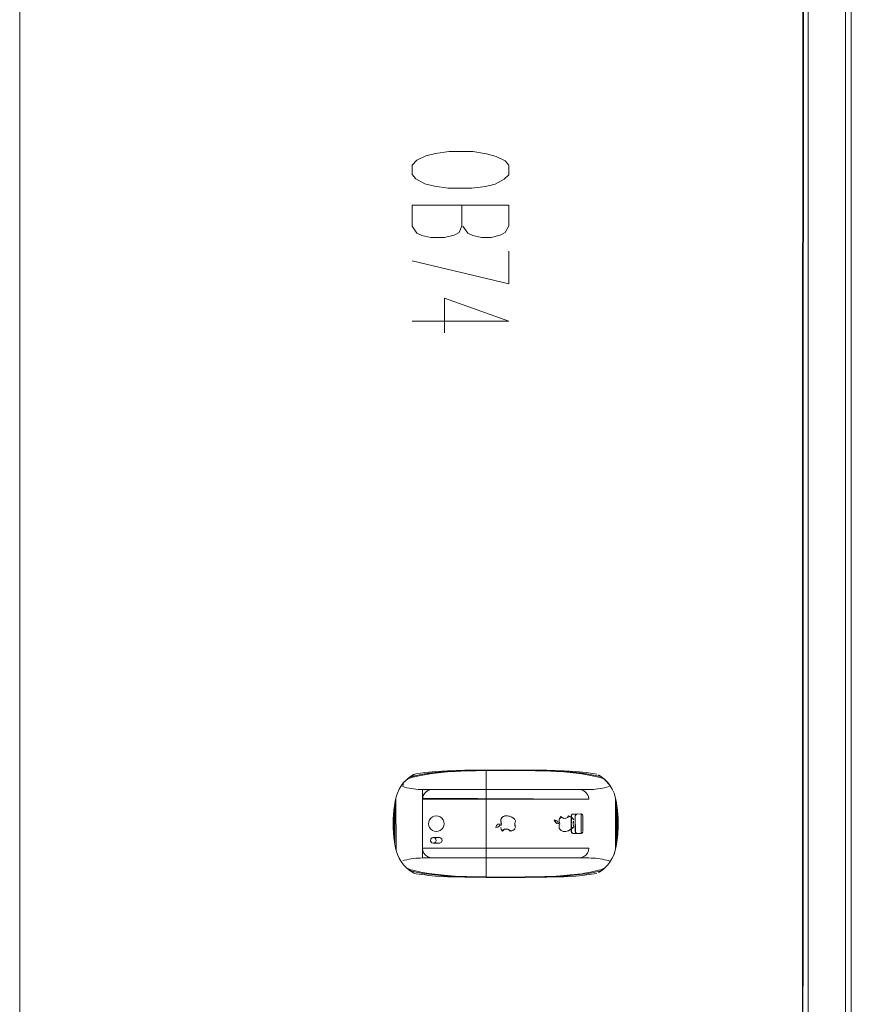
# Model space of a CAD drawing. Units: metres. Extents: x 0.38 to 7.68, y -3.43 to -0.99.
# Drawn here: x 0.9 to 1.33, y -2.62 to -2.12 of the extents above; entities that cross this region are included whole.
import ezdxf

# ---------------------------------------------------------------- set-up
doc = ezdxf.new("R2010")
doc.units = ezdxf.units.M
doc.header["$MEASUREMENT"] = 0

# ---------------------------------------------------------------- blocks, each defined once
blk = doc.blocks.new('61764b5a-b647-4093-b71f-2096f334b4b6')
at = {"color": 9, "lineweight": 9, "true_color": 0xc0c0c0}
for p, q in [((1.15018, -2.21617), (1.10066, -2.21617)), ((1.15018, -2.27542), (1.10066, -2.27542))]:
    blk.add_line(p, q, dxfattribs=at)
at = {"color": 18, "lineweight": 9, "true_color": 0x000000}
for p, q in [((1.11881, -2.50526), (1.11876, -2.50526)), ((1.17825, -2.50526), (1.17831, -2.50526)), ((1.19185, -2.50766), (1.19604, -2.50858)), ((1.19734, -2.50833), (1.19595, -2.50742)), ((1.19104, -2.51489), (1.18604, -2.51489)), ((1.20455, -2.51864), (1.2039, -2.51668)), ((1.09102, -2.53183), (1.09106, -2.53008)), ((1.09106, -2.53008), (1.09118, -2.52778)), ((1.20601, -2.53008), (1.20605, -2.53235)), ((1.09118, -2.53701), (1.09139, -2.53931)), ((1.20605, -2.53248), (1.20601, -2.5347)), ((1.20538, -2.5416), (1.20556, -2.54021)), ((1.20567, -2.53931), (1.20579, -2.53796)), ((1.11452, -2.54239), (1.11491, -2.54234)), ((1.19066, -2.5468), (1.19087, -2.54619)), ((1.14853, -2.54989), (1.19104, -2.54989)), ((1.19001, -2.54794), (1.18958, -2.54843))]:
    blk.add_line(p, q, dxfattribs=at)
for points in [[(0.90005, -1.28405), (0.9001, -3.18605), (0.9001, -1.28405)], [(1.32517, -1.28405), (1.32523, -3.18605), (1.32523, -1.28405)], [(1.10273, -2.50766), (1.10708, -2.50686), (1.10924, -2.50654), (1.10708, -2.50686)], [(1.13853, -2.50518), (1.14853, -2.50512), (1.13853, -2.50518), (1.13344, -2.50526), (1.1286, -2.50539), (1.13344, -2.50526)], [(1.16362, -2.50526), (1.16847, -2.50539), (1.16362, -2.50526), (1.15853, -2.50518), (1.14853, -2.50512), (1.15853, -2.50518)], [(1.09693, -2.51078), (1.09779, -2.50988), (1.09636, -2.51138)], [(1.09995, -2.50827), (1.10273, -2.50766)], [(1.19896, -2.50962), (1.20071, -2.51138), (1.19927, -2.50988)], [(1.10798, -2.51592), (1.10911, -2.51527)], [(1.18958, -2.51636), (1.19037, -2.51739)], [(1.09127, -2.52683), (1.09139, -2.52548), (1.09118, -2.52778)], [(1.11689, -2.53343), (1.11702, -2.53239), (1.11689, -2.53136), (1.11649, -2.53039), (1.11585, -2.52956), (1.11502, -2.52893), (1.11406, -2.52853), (1.11302, -2.52839), (1.11199, -2.52853), (1.11102, -2.52893), (1.11019, -2.52956), (1.10956, -2.53039), (1.10916, -2.53136), (1.10902, -2.53239), (1.10916, -2.53343), (1.10956, -2.53439), (1.11019, -2.53522), (1.11102, -2.53586), (1.11199, -2.53626), (1.11302, -2.53639), (1.11406, -2.53626), (1.11502, -2.53586), (1.11585, -2.53522), (1.11649, -2.53439)], [(1.11702, -2.53239), (1.11689, -2.53343), (1.11649, -2.53439), (1.11585, -2.53522), (1.11502, -2.53586), (1.11406, -2.53626), (1.11302, -2.53639), (1.11199, -2.53626), (1.11102, -2.53586), (1.11019, -2.53522), (1.10956, -2.53439), (1.10916, -2.53343), (1.10902, -2.53239), (1.10916, -2.53136), (1.10956, -2.53039), (1.11019, -2.52956), (1.11102, -2.52893), (1.11199, -2.52853), (1.11302, -2.52839), (1.11406, -2.52853), (1.11502, -2.52893), (1.11585, -2.52956), (1.11649, -2.53039), (1.11689, -2.53136)], [(1.1755, -2.5321), (1.17483, -2.53094), (1.17332, -2.53045), (1.17386, -2.53166), (1.17553, -2.53237)], [(1.17461, -2.5322), (1.17344, -2.53097), (1.17483, -2.53094), (1.1755, -2.5321)], [(1.1832, -2.53115), (1.18298, -2.53265), (1.1833, -2.534), (1.18298, -2.53265), (1.18308, -2.5314)], [(1.14574, -2.53239), (1.1447, -2.53261), (1.1439, -2.53331), (1.14353, -2.53431), (1.14459, -2.53411), (1.1454, -2.53341)], [(1.14574, -2.53239), (1.1447, -2.53261), (1.1439, -2.53331), (1.14353, -2.53431), (1.14459, -2.53411), (1.1454, -2.53341)], [(1.20605, -2.53239)], [(1.09165, -2.54135), (1.0914, -2.53937)], [(1.11302, -2.54089)], [(1.11558, -2.54195)], [(1.11602, -2.54089)], [(1.20455, -2.54614), (1.205, -2.54388), (1.20455, -2.54614), (1.2039, -2.54811)], [(1.09693, -2.554), (1.09779, -2.5549), (1.09636, -2.55341), (1.0951, -2.55176), (1.09636, -2.55341), (1.09779, -2.5549)], [(1.10911, -2.54951), (1.10798, -2.54886)], [(1.10973, -2.54972)], [(1.14853, -2.54989), (1.18604, -2.54989), (1.18734, -2.54972), (1.18604, -2.54989), (1.11102, -2.54989)], [(1.18796, -2.54951)], [(1.18854, -2.54922), (1.18958, -2.54843)], [(1.19037, -2.54739)], [(1.18151, -2.55859), (1.1874, -2.55792)]]:
    blk.add_lwpolyline(points, close=True, dxfattribs=at)
for points in [[(1.30264, -1.28405), (1.30155, -1.28405), (1.30045, -1.28405), (1.30022, -3.18605)], [(1.3011, -1.28405), (1.30022, -3.18605)], [(1.32223, -1.28405), (1.30322, -1.28405), (1.30322, -3.18605), (1.30207, -3.18605)], [(1.30264, -3.18605), (1.32223, -3.18605), (1.32223, -1.28405), (1.30322, -1.28405), (1.30322, -3.18605)], [(1.32435, -1.28405), (1.32223, -1.28405), (1.32223, -3.18605), (1.30322, -3.18605)], [(1.11555, -2.50619), (1.10967, -2.50686), (1.10521, -2.50766), (1.10102, -2.50858), (1.09995, -2.50886), (1.09842, -2.50936), (1.09636, -2.51138), (1.0951, -2.51302), (1.09403, -2.51479), (1.09316, -2.51668), (1.09252, -2.51864), (1.09206, -2.52091), (1.09192, -2.54301), (1.09192, -2.52177)], [(1.09587, -2.51342), (1.09636, -2.51138), (1.09779, -2.50988), (1.09938, -2.50856), (1.10273, -2.50766), (1.10708, -2.50686), (1.10924, -2.50654), (1.11229, -2.50619), (1.11832, -2.50566), (1.12684, -2.50526), (1.1286, -2.50521), (1.13853, -2.50504), (1.14451, -2.50501)], [(1.11555, -2.50619), (1.10967, -2.50686), (1.10521, -2.50766), (1.10102, -2.50858), (1.09995, -2.50886), (1.09842, -2.50936)], [(1.09995, -2.50818), (1.10111, -2.50742), (1.10273, -2.50686)], [(1.10102, -2.50858), (1.10521, -2.50766), (1.10924, -2.50692), (1.11555, -2.50619), (1.11881, -2.5059), (1.12275, -2.50566)], [(1.10273, -2.50686), (1.10722, -2.50619), (1.10924, -2.50596), (1.11262, -2.50566), (1.11876, -2.50526)], [(1.11832, -2.50566), (1.11229, -2.50619), (1.10924, -2.50654), (1.11229, -2.50619), (1.11832, -2.50566), (1.12684, -2.50526), (1.1286, -2.50521), (1.13853, -2.50504)], [(1.1286, -2.50539), (1.12275, -2.50566), (1.11881, -2.5059), (1.11555, -2.50619), (1.11881, -2.5059), (1.12275, -2.50566), (1.1286, -2.50539), (1.12275, -2.50566)], [(1.11832, -2.50566), (1.12684, -2.50526), (1.1286, -2.50521), (1.13853, -2.50504), (1.14451, -2.50501), (1.13853, -2.50504)], [(1.11881, -2.50526), (1.12757, -2.50501), (1.1286, -2.50499), (1.13853, -2.50492)], [(1.13344, -2.55952), (1.13853, -2.55961), (1.13853, -2.50518), (1.13344, -2.50526), (1.1286, -2.50539)], [(1.13853, -2.50492), (1.14853, -2.50489), (1.15853, -2.50492)], [(1.15255, -2.50501), (1.14853, -2.505), (1.14451, -2.50501), (1.14853, -2.505), (1.15255, -2.50501), (1.15853, -2.50504), (1.16847, -2.50521), (1.17022, -2.50526), (1.17825, -2.50563)], [(1.17022, -2.50526), (1.16847, -2.50521), (1.15853, -2.50504), (1.15255, -2.50501), (1.14853, -2.505), (1.14451, -2.50501)], [(1.19711, -2.50827), (1.19433, -2.50766), (1.18998, -2.50686), (1.18782, -2.50654), (1.18477, -2.50619), (1.17874, -2.50566), (1.17022, -2.50526), (1.16847, -2.50521), (1.15853, -2.50504), (1.15255, -2.50501)], [(1.17825, -2.50526), (1.16949, -2.50501), (1.16847, -2.50499), (1.15853, -2.50492)], [(1.18151, -2.50619), (1.17825, -2.5059), (1.17431, -2.50566), (1.16847, -2.50539), (1.17431, -2.50566)], [(1.19711, -2.50827), (1.19433, -2.50766), (1.18998, -2.50686), (1.18782, -2.50654), (1.18477, -2.50619), (1.17874, -2.50566), (1.17022, -2.50526)], [(1.17431, -2.50566), (1.17825, -2.5059), (1.18151, -2.50619), (1.1874, -2.50686), (1.19185, -2.50766)], [(1.17825, -2.50563), (1.18477, -2.50619), (1.18782, -2.50654)], [(1.18782, -2.50596), (1.18445, -2.50566), (1.17831, -2.50526)], [(1.19711, -2.50886), (1.19604, -2.50858), (1.19185, -2.50766), (1.18782, -2.50692), (1.18151, -2.50619)], [(1.19516, -2.50701), (1.18984, -2.50619), (1.18782, -2.50596)], [(1.18782, -2.50654), (1.18998, -2.50686), (1.19433, -2.50766), (1.19711, -2.50827)], [(1.09218, -2.52028), (1.09252, -2.51864), (1.09316, -2.51668), (1.09403, -2.51479), (1.0951, -2.51302), (1.09403, -2.51479), (1.0951, -2.51302), (1.09636, -2.51138)], [(1.09316, -2.51668), (1.09252, -2.51864), (1.09316, -2.51668), (1.09403, -2.51479), (1.09316, -2.51668), (1.09403, -2.51479), (1.0951, -2.51302), (1.09636, -2.51138), (1.0951, -2.51302), (1.09636, -2.51138), (1.09779, -2.50988), (1.09938, -2.50856), (1.09779, -2.50988), (1.09636, -2.51138)], [(1.09636, -2.51138), (1.0951, -2.51302), (1.09636, -2.51138), (1.09779, -2.50988), (1.09938, -2.50856)], [(1.09842, -2.50936), (1.09636, -2.51138)], [(1.10102, -2.50858), (1.09995, -2.50886), (1.09842, -2.50936), (1.09938, -2.50856)], [(1.1019, -2.50701), (1.09938, -2.50856)], [(1.19595, -2.50742), (1.19768, -2.50856)], [(1.19604, -2.50858), (1.19711, -2.50886), (1.19864, -2.50936), (1.20071, -2.51138)], [(1.19711, -2.50886), (1.19864, -2.50936), (1.19768, -2.50856), (1.19927, -2.50988), (1.20014, -2.51078)], [(1.20588, -2.52778), (1.20567, -2.52548), (1.20538, -2.52318), (1.205, -2.52091), (1.20455, -2.51864), (1.2039, -2.51668), (1.20303, -2.51479), (1.20197, -2.51302), (1.20071, -2.51138), (1.19927, -2.50988), (1.19768, -2.50856)], [(1.20197, -2.51302), (1.20071, -2.51138), (1.19927, -2.50988), (1.19768, -2.50856), (1.19927, -2.50988), (1.20071, -2.51138), (1.20197, -2.51302), (1.20303, -2.51479), (1.2039, -2.51668)], [(1.20014, -2.51078), (1.20197, -2.51302)], [(1.2039, -2.51668), (1.20303, -2.51479), (1.20197, -2.51302), (1.20071, -2.51138), (1.20197, -2.51302), (1.20303, -2.51479), (1.20197, -2.51302), (1.20122, -2.51205)], [(1.09316, -2.51668), (1.09252, -2.51864), (1.09206, -2.52091), (1.09168, -2.52318), (1.09206, -2.52091), (1.09252, -2.51864), (1.09206, -2.52091)], [(1.09199, -2.52131), (1.09252, -2.51864), (1.09316, -2.51668), (1.09252, -2.51864), (1.09316, -2.51668), (1.09403, -2.51479), (1.0951, -2.51302), (1.09403, -2.51479), (1.09316, -2.51668), (1.09403, -2.51479), (1.09499, -2.51319)], [(1.09911, -2.51422), (1.09797, -2.51398), (1.09684, -2.5137), (1.09587, -2.51342)], [(1.09911, -2.51422), (1.10025, -2.51442), (1.1014, -2.51459), (1.10255, -2.51472)], [(1.19104, -2.51989), (1.19087, -2.5186), (1.19104, -2.51989), (1.10602, -2.51989), (1.10602, -2.51489), (1.10486, -2.51487), (1.10371, -2.51482), (1.10255, -2.51472)], [(1.11312, -2.51489), (1.10602, -2.51489), (1.10602, -2.54989), (1.10602, -2.54489), (1.14853, -2.54489), (1.10602, -2.54489)], [(1.14853, -2.51489), (1.11102, -2.51489), (1.10973, -2.51506), (1.10852, -2.51556), (1.10748, -2.51636), (1.10669, -2.51739), (1.10619, -2.5186), (1.10602, -2.51989), (1.10602, -2.54489), (1.19104, -2.54489), (1.19087, -2.54619), (1.19104, -2.54489)], [(1.1064, -2.51798), (1.10705, -2.51685)], [(1.11312, -2.51489), (1.14853, -2.51489), (1.11102, -2.51489), (1.10973, -2.51506), (1.11102, -2.51489), (1.18604, -2.51489), (1.18734, -2.51506), (1.18854, -2.51556), (1.18958, -2.51636), (1.19037, -2.51739), (1.19087, -2.5186), (1.19104, -2.51989)], [(1.18734, -2.51506), (1.18604, -2.51489), (1.14853, -2.51489)], [(1.19104, -2.51989), (1.19087, -2.5186), (1.19037, -2.51739), (1.18958, -2.51636), (1.18854, -2.51556), (1.18734, -2.51506), (1.18604, -2.51489), (1.14853, -2.51489)], [(1.18854, -2.51556), (1.18734, -2.51506)], [(1.19037, -2.51739), (1.18958, -2.51636), (1.18854, -2.51556)], [(1.19451, -2.51472), (1.19336, -2.51482), (1.1922, -2.51487), (1.19104, -2.51489)], [(1.19795, -2.51422), (1.19681, -2.51442), (1.19566, -2.51459), (1.19451, -2.51472)], [(1.19632, -2.55713), (1.19768, -2.55623), (1.19927, -2.5549), (1.20071, -2.55341), (1.20197, -2.55176), (1.20303, -2.54999), (1.2039, -2.54811), (1.20455, -2.54614), (1.205, -2.54388), (1.20538, -2.5416), (1.20566, -2.52541), (1.20538, -2.52318), (1.205, -2.52091), (1.20455, -2.51864), (1.2039, -2.51668), (1.20455, -2.51864), (1.205, -2.52091)], [(1.20135, -2.51339), (1.20022, -2.5137), (1.19909, -2.51398), (1.19795, -2.51422)], [(1.20467, -2.54552), (1.20467, -2.51926), (1.2039, -2.51668), (1.20303, -2.51479), (1.20197, -2.51302)], [(1.205, -2.52091), (1.20455, -2.51864), (1.2039, -2.51668), (1.20303, -2.51479), (1.2039, -2.51668), (1.20303, -2.51479), (1.20207, -2.51319)], [(1.09139, -2.53931), (1.09139, -2.52548), (1.09168, -2.52318), (1.09206, -2.52091), (1.09252, -2.51864), (1.09206, -2.52091), (1.09168, -2.52318), (1.09139, -2.52548)], [(1.09139, -2.52548), (1.0914, -2.53937), (1.09168, -2.5416), (1.09206, -2.54388), (1.09252, -2.54614), (1.09206, -2.54388), (1.09252, -2.54614), (1.09239, -2.51926)], [(1.09168, -2.52318), (1.0914, -2.52541), (1.09168, -2.52318), (1.09206, -2.52091)], [(1.09192, -2.52177), (1.09192, -2.54301), (1.09168, -2.5416), (1.0914, -2.52541), (1.09168, -2.52318)], [(1.19104, -2.51989), (1.10602, -2.51989), (1.10619, -2.5186)], [(1.10606, -2.51924), (1.19104, -2.51989)], [(1.1064, -2.51798)], [(1.191, -2.51924), (1.19066, -2.51798)], [(1.20515, -2.54301), (1.20515, -2.52177), (1.20455, -2.51864), (1.205, -2.52091), (1.20467, -2.51926)], [(1.20515, -2.54301), (1.20515, -2.52177), (1.20538, -2.52318), (1.205, -2.52091), (1.20538, -2.52318)], [(1.09139, -2.52548), (1.09118, -2.52778), (1.09111, -2.52916), (1.09118, -2.52778), (1.09106, -2.53008)], [(1.09139, -2.53931), (1.09139, -2.52548), (1.09168, -2.5416), (1.09206, -2.54388), (1.09252, -2.54614), (1.09316, -2.54811), (1.09403, -2.54999), (1.0951, -2.55176), (1.09636, -2.55341), (1.09779, -2.5549), (1.09938, -2.55623), (1.10273, -2.55713), (1.10708, -2.55792), (1.10924, -2.55825), (1.11229, -2.55859), (1.11832, -2.55912), (1.12684, -2.55952)], [(1.205, -2.54388), (1.20538, -2.5416), (1.20567, -2.53931), (1.20566, -2.53239), (1.20566, -2.53937), (1.20538, -2.5416), (1.20567, -2.52548), (1.20566, -2.53239), (1.20567, -2.52548), (1.20538, -2.52318)], [(1.20566, -2.52541), (1.20538, -2.52318), (1.20567, -2.52548)], [(1.20566, -2.52541), (1.20588, -2.52778), (1.20601, -2.53008)], [(1.20567, -2.52548), (1.20567, -2.53931)], [(1.20567, -2.52548), (1.20588, -2.52778), (1.20596, -2.52916)], [(1.09252, -2.54614), (1.09206, -2.54388), (1.09168, -2.5416), (1.0914, -2.53937), (1.09118, -2.53701), (1.09106, -2.5347), (1.09102, -2.53248), (1.09106, -2.53008), (1.09102, -2.53235)], [(1.15352, -2.53083), (1.15298, -2.52994), (1.15211, -2.52931), (1.15116, -2.52882), (1.15021, -2.52851), (1.14922, -2.52837), (1.14811, -2.52839), (1.14717, -2.52876), (1.14637, -2.52951), (1.146, -2.53055), (1.14615, -2.53164)], [(1.14652, -2.52931), (1.14604, -2.5303), (1.14607, -2.5314), (1.14644, -2.53236)], [(1.15053, -2.52859), (1.14948, -2.5284), (1.14846, -2.52835), (1.14744, -2.52861), (1.1466, -2.52922)], [(1.15308, -2.53002), (1.15222, -2.52938), (1.15128, -2.52888)], [(1.1535, -2.53436), (1.15329, -2.53335), (1.15316, -2.53228), (1.15352, -2.53083)], [(1.1535, -2.53431), (1.15326, -2.53327), (1.15318, -2.53219), (1.15352, -2.53083)], [(1.1535, -2.53071)], [(1.17623, -2.5324), (1.17586, -2.5313), (1.17583, -2.52998), (1.17671, -2.52863), (1.1776, -2.52943), (1.17897, -2.52965), (1.18007, -2.52916), (1.18068, -2.52837), (1.18237, -2.5292), (1.18312, -2.53)], [(1.17825, -2.52965), (1.1771, -2.52909), (1.17583, -2.52998), (1.17586, -2.5313), (1.17623, -2.5324)], [(1.18329, -2.53045), (1.18237, -2.5292), (1.18138, -2.52864), (1.18007, -2.52916), (1.17897, -2.52965)], [(1.18407, -2.53665), (1.18478, -2.53736), (1.18304, -2.53739), (1.18217, -2.5369), (1.18204, -2.52839), (1.18254, -2.52752), (1.18478, -2.52742)], [(1.18211, -2.52801), (1.18204, -2.53639), (1.18254, -2.53726), (1.18478, -2.53736), (1.18704, -2.53739), (1.18791, -2.5369)], [(1.18804, -2.52839), (1.18804, -2.53639), (1.18804, -2.52839), (1.18755, -2.52752), (1.18504, -2.52739), (1.18278, -2.52742)], [(1.18797, -2.53678), (1.18704, -2.53739), (1.18504, -2.53739), (1.18417, -2.5369), (1.18404, -2.52839), (1.18454, -2.52752), (1.18704, -2.52739), (1.18704, -2.53739), (1.18704, -2.52739), (1.18791, -2.52789)], [(1.18478, -2.52742), (1.18404, -2.52839), (1.18404, -2.53639)], [(1.20596, -2.52916), (1.20588, -2.52778), (1.20601, -2.53008)], [(1.20605, -2.53244), (1.20601, -2.53008), (1.20605, -2.53235)], [(1.09102, -2.53235)], [(1.09102, -2.53248), (1.09106, -2.5347)], [(1.09118, -2.53701), (1.09106, -2.5347), (1.09112, -2.53584)], [(1.09139, -2.53931), (1.0914, -2.53239)], [(1.15069, -2.53604), (1.14995, -2.53537), (1.14898, -2.53508), (1.14799, -2.53524), (1.14717, -2.53581), (1.14625, -2.53533), (1.14597, -2.53434), (1.14625, -2.53533), (1.14692, -2.53612), (1.14763, -2.53542), (1.14858, -2.53509), (1.14958, -2.5352), (1.15043, -2.53573), (1.15131, -2.53623), (1.15225, -2.53577), (1.15305, -2.53514)], [(1.14644, -2.53244), (1.14607, -2.53346)], [(1.14644, -2.53244), (1.14607, -2.53346)], [(1.15069, -2.53604), (1.15172, -2.53605), (1.15263, -2.53552), (1.15333, -2.53476)], [(1.15308, -2.5351)], [(1.1833, -2.534), (1.1807, -2.53603), (1.17921, -2.53637), (1.1779, -2.53636), (1.17682, -2.53591), (1.17593, -2.53481), (1.17586, -2.53335), (1.17623, -2.5324)], [(1.17623, -2.5324), (1.17586, -2.53335), (1.17593, -2.53481), (1.17682, -2.53591), (1.1779, -2.53636)], [(1.17825, -2.53641), (1.17993, -2.53626), (1.18312, -2.53445)], [(1.205, -2.54388), (1.20538, -2.5416), (1.20567, -2.53931), (1.20588, -2.53701)], [(1.20566, -2.53239), (1.20567, -2.53931), (1.20538, -2.5416)], [(1.20605, -2.53248), (1.20601, -2.5347), (1.20588, -2.53701)], [(1.20588, -2.53701), (1.20601, -2.5347), (1.20594, -2.53584), (1.20601, -2.5347)], [(1.09139, -2.53931), (1.09168, -2.5416), (1.09206, -2.54388), (1.09252, -2.54614), (1.09316, -2.54811), (1.09403, -2.54999), (1.09316, -2.54811)], [(1.11597, -2.54128), (1.11582, -2.54014), (1.11491, -2.53944), (1.11152, -2.53939), (1.11046, -2.53983), (1.11002, -2.54089), (1.11046, -2.54195), (1.11002, -2.54089), (1.11046, -2.53983)], [(1.11077, -2.54219), (1.11007, -2.54128), (1.11022, -2.54014), (1.11113, -2.53944)], [(1.11077, -2.54219), (1.11452, -2.54239), (1.11558, -2.54195), (1.11602, -2.54089)], [(1.11452, -2.53939), (1.11152, -2.53939), (1.11452, -2.53939)], [(1.11282, -2.54164), (1.11191, -2.54234), (1.11452, -2.54239), (1.11152, -2.54239), (1.11258, -2.54195), (1.11152, -2.54239), (1.11452, -2.54239), (1.11558, -2.54195)], [(1.11297, -2.54128), (1.11282, -2.54014), (1.11191, -2.53944), (1.11452, -2.53939)], [(1.11297, -2.54128)], [(1.11558, -2.53983)], [(1.11582, -2.54014)], [(1.20538, -2.5416), (1.205, -2.54388), (1.20525, -2.54239)], [(1.09239, -2.54552), (1.09206, -2.54388), (1.09252, -2.54614), (1.09316, -2.54811), (1.09403, -2.54999), (1.0951, -2.55176), (1.09636, -2.55341), (1.09779, -2.5549), (1.09995, -2.55593), (1.10102, -2.5562), (1.10521, -2.55713), (1.10924, -2.55786), (1.11555, -2.55859)], [(1.0951, -2.55176), (1.09636, -2.55341), (1.0951, -2.55176), (1.09403, -2.54999), (1.09316, -2.54811), (1.09252, -2.54614), (1.09316, -2.54811), (1.09403, -2.54999), (1.0951, -2.55176)], [(1.09316, -2.54811), (1.09252, -2.54614), (1.09316, -2.54811), (1.09252, -2.54614)], [(1.10602, -2.54489), (1.10619, -2.54619), (1.10669, -2.54739), (1.10748, -2.54843), (1.10852, -2.54922), (1.10973, -2.54972), (1.11102, -2.54989), (1.14853, -2.54989)], [(1.10705, -2.54794), (1.1064, -2.5468), (1.10606, -2.54554)], [(1.10705, -2.54794), (1.1064, -2.5468)], [(1.19104, -2.54489), (1.14853, -2.54489), (1.19104, -2.54489), (1.19087, -2.54619), (1.19037, -2.54739), (1.18958, -2.54843), (1.18854, -2.54922), (1.18734, -2.54972), (1.18604, -2.54989)], [(1.18604, -2.54989), (1.18734, -2.54972), (1.18854, -2.54922), (1.18958, -2.54843), (1.19037, -2.54739), (1.19087, -2.54619)], [(1.20488, -2.5445), (1.20455, -2.54614), (1.2039, -2.54811), (1.20303, -2.54999), (1.2039, -2.54811), (1.20455, -2.54614), (1.205, -2.54388), (1.20455, -2.54614), (1.2039, -2.54811), (1.20303, -2.54999), (1.20357, -2.54881)], [(1.20357, -2.54881), (1.20455, -2.54614), (1.20488, -2.5445)], [(1.0951, -2.55176), (1.09403, -2.54999), (1.0951, -2.55176), (1.09636, -2.55341), (1.0951, -2.55176), (1.09403, -2.54999), (1.09316, -2.54811)], [(1.09499, -2.55159), (1.09403, -2.54999), (1.09349, -2.54881)], [(1.09587, -2.55136), (1.09684, -2.55109), (1.09797, -2.55081), (1.09911, -2.55056), (1.10025, -2.55036), (1.1014, -2.55019), (1.10255, -2.55006), (1.10371, -2.54997)], [(1.11102, -2.54989), (1.10602, -2.54989), (1.10486, -2.54991), (1.10371, -2.54997)], [(1.19104, -2.54989), (1.1922, -2.54991), (1.19336, -2.54997)], [(1.19909, -2.55081), (1.19795, -2.55056), (1.19681, -2.55036), (1.19566, -2.55019), (1.19451, -2.55006), (1.19336, -2.54997)], [(1.19927, -2.5549), (1.19768, -2.55623), (1.19927, -2.5549), (1.20071, -2.55341), (1.20197, -2.55176), (1.20303, -2.54999), (1.2039, -2.54811), (1.20303, -2.54999)], [(1.20207, -2.55159), (1.20022, -2.55109), (1.19909, -2.55081)], [(1.20207, -2.55159), (1.20303, -2.54999), (1.20197, -2.55176), (1.20071, -2.55341), (1.19927, -2.5549), (1.20071, -2.55341), (1.20197, -2.55176), (1.20071, -2.55341)], [(1.20207, -2.55159), (1.20303, -2.54999), (1.20197, -2.55176), (1.20071, -2.55341), (1.19927, -2.5549), (1.20071, -2.55341), (1.20197, -2.55176), (1.20303, -2.54999)], [(1.10708, -2.55792), (1.10273, -2.55713), (1.09995, -2.55652), (1.09779, -2.5549), (1.09636, -2.55341), (1.09779, -2.5549), (1.09938, -2.55623)], [(1.09938, -2.55623), (1.09779, -2.5549), (1.09995, -2.55593), (1.10102, -2.5562), (1.10521, -2.55713)], [(1.10102, -2.5562), (1.09995, -2.55593), (1.09842, -2.55543), (1.09938, -2.55623)], [(1.1019, -2.55777), (1.09972, -2.55645), (1.10273, -2.55713), (1.10708, -2.55792), (1.10924, -2.55825), (1.11229, -2.55859), (1.11832, -2.55912), (1.12684, -2.55952)], [(1.10722, -2.55859), (1.10273, -2.55792), (1.10111, -2.55737), (1.09995, -2.5566)], [(1.1286, -2.55939), (1.12275, -2.55912), (1.11881, -2.55888), (1.11555, -2.55859), (1.10967, -2.55792), (1.10521, -2.55713), (1.10102, -2.5562)], [(1.10521, -2.55713), (1.10924, -2.55786), (1.11555, -2.55859)], [(1.15853, -2.55974), (1.16847, -2.55957), (1.17022, -2.55952), (1.17825, -2.55915), (1.18477, -2.55859), (1.18782, -2.55825), (1.18998, -2.55792), (1.19433, -2.55713), (1.19711, -2.55652)], [(1.19185, -2.55713), (1.18782, -2.55786), (1.19185, -2.55713), (1.19604, -2.5562), (1.19711, -2.55593)], [(1.19711, -2.55652), (1.19433, -2.55713), (1.18998, -2.55792)], [(1.18998, -2.55792), (1.19433, -2.55713), (1.19711, -2.55652), (1.19595, -2.55737)], [(1.19185, -2.55713), (1.19604, -2.5562), (1.19711, -2.55593), (1.19864, -2.55543), (1.19768, -2.55623), (1.19927, -2.5549), (1.19711, -2.55593)], [(1.19927, -2.5549), (1.20071, -2.55341)], [(1.15255, -2.55978), (1.14853, -2.55979), (1.14451, -2.55978), (1.13853, -2.55974), (1.1286, -2.55957), (1.12684, -2.55952), (1.11881, -2.55915), (1.11229, -2.55859), (1.10924, -2.55825), (1.10708, -2.55792)], [(1.11262, -2.55912), (1.10924, -2.55883), (1.10722, -2.55859)], [(1.12757, -2.55978), (1.11881, -2.55952), (1.11262, -2.55912)], [(1.11555, -2.55859), (1.11881, -2.55888), (1.12275, -2.55912), (1.1286, -2.55939), (1.13344, -2.55952)], [(1.11555, -2.55859), (1.11881, -2.55888), (1.12275, -2.55912), (1.1286, -2.55939), (1.13344, -2.55952), (1.13853, -2.55961), (1.14853, -2.55966)], [(1.12684, -2.55952), (1.1286, -2.55957), (1.13853, -2.55974), (1.14451, -2.55978)], [(1.15853, -2.55974), (1.15255, -2.55978), (1.14853, -2.55979), (1.14451, -2.55978), (1.13853, -2.55974), (1.1286, -2.55957), (1.12684, -2.55952)], [(1.12757, -2.55978), (1.1286, -2.55979), (1.13853, -2.55987), (1.14853, -2.55989)], [(1.1286, -2.55939), (1.13344, -2.55952), (1.13853, -2.55961)], [(1.13853, -2.55961), (1.14853, -2.55966), (1.15853, -2.55961), (1.16362, -2.55952), (1.16847, -2.55939), (1.17431, -2.55912), (1.17825, -2.55888), (1.18151, -2.55859), (1.17825, -2.55888)], [(1.14451, -2.55978), (1.14853, -2.55979), (1.15255, -2.55978)], [(1.14853, -2.55989), (1.15853, -2.55987), (1.16847, -2.55979), (1.16949, -2.55978), (1.17825, -2.55952)], [(1.16362, -2.55952), (1.15853, -2.55961), (1.14853, -2.55966)], [(1.18998, -2.55792), (1.18782, -2.55825), (1.18477, -2.55859), (1.17874, -2.55912), (1.17022, -2.55952), (1.16847, -2.55957), (1.15853, -2.55974), (1.15255, -2.55978)], [(1.15255, -2.55978), (1.15853, -2.55974), (1.16847, -2.55957), (1.17022, -2.55952), (1.17825, -2.55915), (1.18477, -2.55859)], [(1.17825, -2.55888), (1.17431, -2.55912), (1.16847, -2.55939), (1.16362, -2.55952)], [(1.17831, -2.55952), (1.18445, -2.55912), (1.18782, -2.55883), (1.18984, -2.55859)], [(1.18998, -2.55792), (1.18782, -2.55825), (1.18477, -2.55859)], [(1.19516, -2.55777), (1.18984, -2.55859)]]:
    blk.add_lwpolyline(points, dxfattribs=at)
at = {"color": 9, "lineweight": 9, "true_color": 0xc0c0c0}
for points in [[(1.15018, -2.19567), (1.14818, -2.19342), (1.14368, -2.19117), (1.13867, -2.18992), (1.13167, -2.18867), (1.11967, -2.18867), (1.11267, -2.18967), (1.10766, -2.19092), (1.10316, -2.19317), (1.10066, -2.19567), (1.10066, -2.20042), (1.10266, -2.20267), (1.10716, -2.20517), (1.11217, -2.20642), (1.11917, -2.20742), (1.13117, -2.20742), (1.13817, -2.20667), (1.14317, -2.20542), (1.14768, -2.20292), (1.15018, -2.20067), (1.15018, -2.19592)], [(1.12617, -2.21592), (1.12617, -2.22667), (1.12467, -2.23017), (1.12217, -2.23142), (1.11717, -2.23267), (1.11017, -2.23267), (1.10566, -2.23167), (1.10316, -2.23042), (1.10066, -2.22692), (1.10066, -2.21617)], [(1.15018, -2.21617), (1.15018, -2.22667), (1.14818, -2.23017), (1.14568, -2.23142), (1.14117, -2.23267), (1.13617, -2.23267), (1.13167, -2.23167), (1.12917, -2.23042), (1.12667, -2.22692)], [(1.15018, -2.23967), (1.15018, -2.25642), (1.10066, -2.24467)], [(1.15018, -2.27542), (1.11717, -2.26367), (1.11717, -2.28142)]]:
    blk.add_lwpolyline(points, dxfattribs=at)
blk = doc.blocks.new('f57d0eef-c4e8-47c3-a21e-098405eaa9f0')
blk.add_blockref('61764b5a-b647-4093-b71f-2096f334b4b6', (0, 0))

msp = doc.modelspace()

# ---------------------------------------------------------------- block references
msp.add_blockref('f57d0eef-c4e8-47c3-a21e-098405eaa9f0', (0, 0))

doc.saveas('drawing.dxf')
